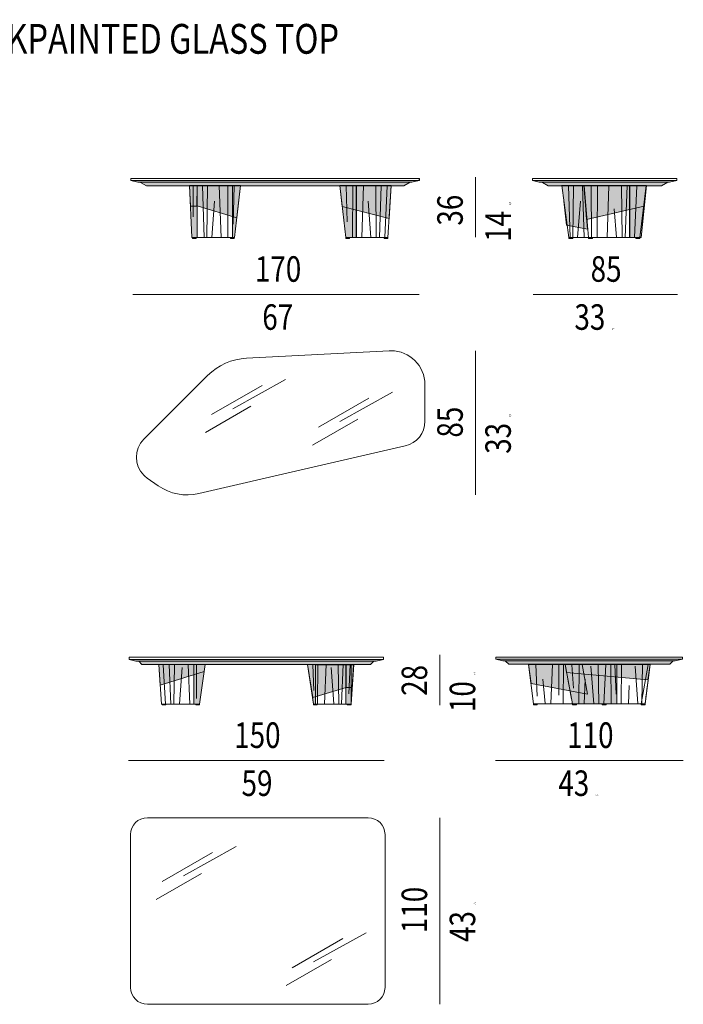
# Model space of a CAD drawing. Units: inches. Extents: x -60 to 4457, y -1893 to 605.
# Drawn here: x 329 to 718, y -1265 to -687 of the extents above; entities that cross this region are included whole.
import ezdxf

# ---------------------------------------------------------------- set-up
doc = ezdxf.new("R2010")
doc.units = ezdxf.units.IN
doc.header["$MEASUREMENT"] = 0
doc.linetypes.add('AI-Linetype-23', pattern=[0.020473, 0.013649, -0.006824])
doc.layers.add('abaco', color=7, linetype='Continuous')

# ---------------------------------------------------------------- blocks, each defined once
blk = doc.blocks.new('block 236')
at = {"layer": 'abaco', "color": 7, "lineweight": 9}
blk.add_open_spline([(409.621, 67.59), (409.623, 67.622), (409.624, 67.654), (409.624, 67.687), (409.624, 67.687), (409.624, 69.832), (409.624, 69.832), (409.624, 70.933), (408.732, 71.825), (407.631, 71.825), (407.596, 71.825), (407.562, 71.824), (407.527, 71.822), (407.527, 71.822), (399.15, 71.383), (399.15, 71.383), (398.289, 71.338), (397.476, 70.976), (396.867, 70.367), (396.867, 70.367), (393.124, 66.624), (393.124, 66.624), (392.54, 66.04), (392.54, 65.094), (393.124, 64.51), (393.185, 64.449), (393.252, 64.393), (393.323, 64.343), (393.323, 64.343), (393.961, 63.897), (393.961, 63.897), (394.655, 63.411), (395.522, 63.242), (396.347, 63.433), (396.347, 63.433), (408.466, 66.23), (408.466, 66.23), (409.144, 66.387), (409.624, 66.991), (409.624, 67.687), (409.624, 67.687), (409.621, 67.59), (409.621, 67.59)], degree=3, knots=[0, 0, 0, 0, 1, 1, 1, 2, 2, 2, 3, 3, 3, 4, 4, 4, 5, 5, 5, 6, 6, 6, 7, 7, 7, 8, 8, 8, 9, 9, 9, 10, 10, 10, 11, 11, 11, 12, 12, 12, 13, 13, 13, 14, 14, 14, 14], dxfattribs=at)
blk = doc.blocks.new('block 237')
at = {"layer": 'abaco', "color": 7, "lineweight": 5}
for points in [[(398.354, 68.417), (401.446, 70.132)], [(397.099, 68.075), (400.067, 69.782)], [(404.627, 67.672), (407.719, 69.386)], [(403.371, 67.33), (406.34, 69.037)], [(396.748, 67.027), (399.412, 68.559)], [(403.02, 66.282), (405.685, 67.814)]]:
    blk.add_lwpolyline(points, dxfattribs=at)
blk = doc.blocks.new('block 235')
at = {"layer": 'abaco'}
for name in ['block 236', 'block 237']:
    blk.add_blockref(name, (0, 0), dxfattribs=at)
blk = doc.blocks.new('block 253')
at = {"layer": 'abaco', "color": 7, "lineweight": 9}
blk.add_open_spline([(392.335, 34.44), (392.335, 34.44), (392.335, 43.407), (392.335, 43.407), (392.335, 43.957), (392.781, 44.403), (393.331, 44.403), (393.331, 44.403), (406.284, 44.403), (406.284, 44.403), (406.834, 44.403), (407.28, 43.957), (407.28, 43.407), (407.28, 43.407), (407.28, 34.44), (407.28, 34.44), (407.28, 33.89), (406.834, 33.444), (406.284, 33.444), (406.284, 33.444), (393.331, 33.444), (393.331, 33.444), (392.781, 33.444), (392.335, 33.89), (392.335, 34.44)], degree=3, knots=[0, 0, 0, 0, 1, 1, 1, 2, 2, 2, 3, 3, 3, 4, 4, 4, 5, 5, 5, 6, 6, 6, 7, 7, 7, 8, 8, 8, 8], dxfattribs=at)
blk = doc.blocks.new('block 254')
at = {"layer": 'abaco', "color": 7, "lineweight": 5}
for points in [[(394.187, 40.648), (397.155, 42.354)], [(395.442, 40.989), (398.534, 42.704)], [(393.836, 39.599), (396.5, 41.131)]]:
    blk.add_lwpolyline(points, dxfattribs=at)
blk = doc.blocks.new('block 255')
at = {"layer": 'abaco', "color": 7, "lineweight": 5}
for points in [[(403.088, 35.933), (406.181, 37.648)], [(401.833, 35.592), (404.801, 37.299)], [(401.482, 34.544), (404.146, 36.076)]]:
    blk.add_lwpolyline(points, dxfattribs=at)
blk = doc.blocks.new('block 252')
at = {"layer": 'abaco'}
for name in ['block 253', 'block 254', 'block 255']:
    blk.add_blockref(name, (0, 0), dxfattribs=at)
blk = doc.blocks.new('block 520')
at = {"layer": 'abaco'}
h = blk.add_hatch(color=252, dxfattribs=at)
h.dxf.hatch_style = 2
h.paths.add_polyline_path([(396.165, 51.028), (396.385, 51.028), (396.385, 51.078), (396.165, 51.078)])
at = {"layer": 'abaco', "color": 7, "lineweight": 9}
blk.add_lwpolyline([(396.165, 51.028), (396.385, 51.028), (396.385, 51.078), (396.165, 51.078), (396.165, 51.028)], dxfattribs=at)
blk = doc.blocks.new('block 521')
at = {"layer": 'abaco'}
h = blk.add_hatch(color=252, dxfattribs=at)
h.dxf.hatch_style = 2
h.paths.add_polyline_path([(394.199, 51.028), (394.419, 51.028), (394.419, 51.078), (394.199, 51.078)])
at = {"layer": 'abaco', "color": 7, "lineweight": 9}
blk.add_lwpolyline([(394.199, 51.028), (394.419, 51.028), (394.419, 51.078), (394.199, 51.078), (394.199, 51.028)], dxfattribs=at)
blk = doc.blocks.new('block 519')
at = {"layer": 'abaco'}
h = blk.add_hatch(color=250, dxfattribs=at)
h.dxf.hatch_style = 2
h.paths.add_polyline_path([(396.72, 53.389), (396.659, 52.978), (394.079, 52.193), (394.005, 53.389)])
h = blk.add_hatch(color=255, dxfattribs=at)
h.dxf.hatch_style = 2
h.paths.add_polyline_path([(396.051, 51.078), (396.385, 51.078), (396.72, 53.389), (396.05, 53.381)])
at = {"layer": 'abaco', "lineweight": 0}
for points in [[(396.062, 53.385), (394.005, 53.395), (394.153, 51.078), (396.062, 51.083), (396.062, 53.385)], [(396.72, 53.389), (396.659, 52.978), (394.079, 52.193), (394.005, 53.389), (396.72, 53.389)], [(396.051, 51.078), (396.385, 51.078), (396.72, 53.389), (396.05, 53.381), (396.051, 51.078)]]:
    blk.add_lwpolyline(points, dxfattribs=at)
at = {"layer": 'abaco', "color": 7, "lineweight": 9}
for points in [[(394.153, 51.078), (396.382, 51.078), (396.72, 53.389), (394.005, 53.389), (394.153, 51.078)], [(394.391, 51.078), (394.257, 53.384)], [(394.603, 53.384), (394.703, 51.078)], [(394.922, 53.379), (394.888, 51.081)], [(395.205, 51.081), (395.371, 53.213)], [(395.723, 53.378), (395.823, 51.072)], [(396.222, 51.4), (396.207, 53.388)]]:
    blk.add_lwpolyline(points, dxfattribs=at)
at = {"layer": 'abaco'}
for name in ['block 521', 'block 520']:
    blk.add_blockref(name, (0, 0), dxfattribs=at)
blk = doc.blocks.new('block 523')
at = {"layer": 'abaco'}
h = blk.add_hatch(color=252, dxfattribs=at)
h.dxf.hatch_style = 2
h.paths.add_polyline_path([(403.076, 51.028), (403.296, 51.028), (403.296, 51.078), (403.076, 51.078)])
at = {"layer": 'abaco', "color": 7, "lineweight": 9}
blk.add_lwpolyline([(403.076, 51.028), (403.296, 51.028), (403.296, 51.078), (403.076, 51.078), (403.076, 51.028)], dxfattribs=at)
blk = doc.blocks.new('block 522')
at = {"layer": 'abaco'}
h = blk.add_hatch(color=255, dxfattribs=at)
h.dxf.hatch_style = 2
h.paths.add_polyline_path([(403.206, 51.075), (403.086, 51.078), (402.733, 53.389), (403.208, 53.386)])
h = blk.add_hatch(color=250, dxfattribs=at)
h.dxf.hatch_style = 2
h.paths.add_polyline_path([(404.99, 53.388), (404.993, 52.053), (403.045, 51.461), (402.733, 53.389)])
h = blk.add_hatch(color=255, dxfattribs=at)
h.dxf.hatch_style = 2
h.paths.add_polyline_path([(405.448, 53.389), (405.294, 51.076), (404.99, 51.076), (404.99, 53.388)])
h = blk.add_hatch(color=250, dxfattribs=at)
h.dxf.hatch_style = 2
h.paths.add_polyline_path([(405.432, 53.377), (405.345, 52.053), (404.993, 52.053), (404.991, 53.377)])
h = blk.add_hatch(color=252, dxfattribs=at)
h.dxf.hatch_style = 2
h.paths.add_polyline_path([(405.068, 51.028), (405.288, 51.028), (405.288, 51.078), (405.068, 51.078)])
at = {"layer": 'abaco', "lineweight": 0}
for points in [[(403.206, 51.075), (403.086, 51.078), (402.733, 53.389), (403.208, 53.386), (403.206, 51.075)], [(404.99, 53.388), (404.993, 52.053), (403.045, 51.461), (402.733, 53.389), (404.99, 53.388)], [(403.208, 53.377), (405.296, 53.377), (405.296, 51.075), (403.208, 51.075), (403.208, 53.377)], [(405.448, 53.389), (405.294, 51.076), (404.99, 51.076), (404.99, 53.388), (405.448, 53.389)], [(405.432, 53.377), (405.345, 52.053), (404.993, 52.053), (404.991, 53.377), (405.432, 53.377)]]:
    blk.add_lwpolyline(points, dxfattribs=at)
at = {"layer": 'abaco', "color": 7, "lineweight": 9}
for points in [[(405.295, 51.078), (403.076, 51.086), (402.733, 53.389), (405.448, 53.389), (405.295, 51.078)], [(403.045, 53.377), (403.111, 51.862)], [(403.326, 51.086), (403.343, 53.392)], [(403.835, 53.392), (403.735, 51.086)], [(404.276, 51.086), (404.11, 53.225)], [(404.526, 53.392), (404.56, 51.086)], [(404.82, 53.392), (404.72, 51.086)], [(405.448, 53.389), (405.293, 51.075), (404.989, 51.075), (404.989, 53.386), (405.448, 53.389)], [(405.161, 51.671), (405.244, 53.381)], [(405.068, 51.028), (405.288, 51.028), (405.288, 51.078), (405.068, 51.078), (405.068, 51.028)]]:
    blk.add_lwpolyline(points, dxfattribs=at)
at = {"layer": 'abaco'}
blk.add_blockref('block 523', (0, 0), dxfattribs=at)
blk = doc.blocks.new('block 525')
at = {"layer": 'abaco'}
h = blk.add_hatch(color=255, dxfattribs=at)
h.dxf.hatch_style = 2
h.paths.add_polyline_path([(392.257, 53.696), (392.654, 53.596), (406.765, 53.596), (407.197, 53.7)])
at = {"layer": 'abaco', "color": 7, "lineweight": 9}
for points in [[(407.197, 53.699), (392.257, 53.699), (392.257, 53.82), (407.197, 53.82), (407.197, 53.699)], [(392.257, 53.696), (392.654, 53.596), (406.765, 53.596), (407.197, 53.7), (392.257, 53.696)]]:
    blk.add_lwpolyline(points, dxfattribs=at)
blk = doc.blocks.new('block 524')
at = {"layer": 'abaco'}
h = blk.add_hatch(color=253, dxfattribs=at)
h.dxf.hatch_style = 2
h.paths.add_polyline_path([(392.825, 53.585), (393.008, 53.399), (406.438, 53.399), (406.629, 53.593)])
at = {"layer": 'abaco', "color": 7, "lineweight": 9}
blk.add_lwpolyline([(392.825, 53.585), (393.008, 53.399), (406.438, 53.399), (406.629, 53.593), (392.825, 53.585)], dxfattribs=at)
at = {"layer": 'abaco'}
blk.add_blockref('block 525', (0, 0), dxfattribs=at)
blk = doc.blocks.new('block 518')
at = {"layer": 'abaco'}
for name in ['block 524', 'block 519', 'block 522']:
    blk.add_blockref(name, (0, 0), dxfattribs=at)
blk = doc.blocks.new('block 527')
at = {"layer": 'abaco'}
h = blk.add_hatch(color=252, dxfattribs=at)
h.dxf.hatch_style = 2
h.paths.add_polyline_path([(422.322, 51.028), (422.55, 51.028), (422.55, 51.079), (422.322, 51.079)])
at = {"layer": 'abaco', "color": 7, "lineweight": 9}
blk.add_lwpolyline([(422.322, 51.028), (422.55, 51.028), (422.55, 51.079), (422.322, 51.079), (422.322, 51.028)], dxfattribs=at)
blk = doc.blocks.new('block 528')
at = {"layer": 'abaco'}
h = blk.add_hatch(color=252, dxfattribs=at)
h.dxf.hatch_style = 2
h.paths.add_polyline_path([(418.289, 51.028), (418.517, 51.028), (418.517, 51.079), (418.289, 51.079)])
at = {"layer": 'abaco', "color": 7, "lineweight": 9}
blk.add_lwpolyline([(418.289, 51.028), (418.517, 51.028), (418.517, 51.079), (418.289, 51.079), (418.289, 51.028)], dxfattribs=at)
blk = doc.blocks.new('block 529')
at = {"layer": 'abaco'}
h = blk.add_hatch(color=252, dxfattribs=at)
h.dxf.hatch_style = 2
h.paths.add_polyline_path([(420.04, 51.028), (420.269, 51.028), (420.269, 51.079), (420.04, 51.079)])
at = {"layer": 'abaco', "color": 7, "lineweight": 9}
blk.add_lwpolyline([(420.04, 51.028), (420.269, 51.028), (420.269, 51.079), (420.04, 51.079), (420.04, 51.028)], dxfattribs=at)
blk = doc.blocks.new('block 530')
at = {"layer": 'abaco'}
h = blk.add_hatch(color=252, dxfattribs=at)
h.dxf.hatch_style = 2
h.paths.add_polyline_path([(416.224, 51.039), (415.996, 51.039), (415.996, 51.091), (416.224, 51.091)])
at = {"layer": 'abaco', "color": 7, "lineweight": 9}
blk.add_lwpolyline([(416.224, 51.039), (415.996, 51.039), (415.996, 51.091), (416.224, 51.091), (416.224, 51.039)], dxfattribs=at)
blk = doc.blocks.new('block 532')
at = {"layer": 'abaco'}
h = blk.add_hatch(color=255, dxfattribs=at)
h.dxf.hatch_style = 2
h.paths.add_polyline_path([(413.795, 53.714), (414.192, 53.614), (424.323, 53.614), (424.755, 53.719)])
at = {"layer": 'abaco', "color": 7, "lineweight": 9}
for points in [[(424.755, 53.718), (413.795, 53.718), (413.795, 53.838), (424.755, 53.838), (424.755, 53.718)], [(413.795, 53.714), (414.192, 53.614), (424.323, 53.614), (424.755, 53.719), (413.795, 53.714)]]:
    blk.add_lwpolyline(points, dxfattribs=at)
blk = doc.blocks.new('block 531')
at = {"layer": 'abaco'}
h = blk.add_hatch(color=253, dxfattribs=at)
h.dxf.hatch_style = 2
h.paths.add_polyline_path([(414.36, 53.603), (414.543, 53.417), (424.008, 53.417), (424.198, 53.611)])
at = {"layer": 'abaco', "color": 7, "lineweight": 9}
blk.add_lwpolyline([(414.36, 53.603), (414.543, 53.417), (424.008, 53.417), (424.198, 53.611), (414.36, 53.603)], dxfattribs=at)
at = {"layer": 'abaco'}
blk.add_blockref('block 532', (0, 0), dxfattribs=at)
blk = doc.blocks.new('block 526')
at = {"layer": 'abaco'}
h = blk.add_hatch(color=250, dxfattribs=at)
h.dxf.hatch_style = 2
h.paths.add_polyline_path([(415.701, 53.412), (415.855, 52.284), (419.172, 51.649), (418.85, 53.395)])
h = blk.add_hatch(color=255, dxfattribs=at)
h.dxf.hatch_style = 2
h.paths.add_polyline_path([(420.9, 51.079), (418.286, 51.079), (417.859, 53.395), (420.901, 53.395)])
h = blk.add_hatch(color=250, dxfattribs=at)
h.dxf.hatch_style = 2
h.paths.add_polyline_path([(417.859, 53.395), (417.945, 52.927), (422.708, 52.49), (422.846, 53.395), (417.894, 53.395)])
at = {"layer": 'abaco', "lineweight": 0}
for points in [[(415.701, 53.412), (415.855, 52.284), (419.172, 51.649), (418.85, 53.395), (415.701, 53.412)], [(420.9, 51.079), (418.286, 51.079), (417.859, 53.395), (420.901, 53.395), (420.9, 51.079)], [(417.859, 53.395), (417.945, 52.927), (422.708, 52.49), (422.846, 53.395), (417.894, 53.395)], [(420.884, 51.079), (422.546, 51.079), (422.846, 53.395), (420.884, 53.395), (420.884, 51.079)]]:
    blk.add_lwpolyline(points, dxfattribs=at)
at = {"layer": 'abaco', "color": 7, "lineweight": 9}
for points in [[(422.311, 51.084), (415.999, 51.079), (415.701, 53.4), (422.733, 53.394), (422.311, 51.084)], [(416.139, 53.404), (416.221, 51.537)], [(417.11, 53.404), (417.01, 51.098)], [(417.477, 53.388), (417.477, 51.605)], [(417.741, 51.124), (417.758, 53.395)], [(418.244, 53.388), (418.349, 51.999)], [(418.654, 51.086), (418.672, 53.401)], [(419.533, 51.079), (419.36, 53.301)], [(419.792, 53.401), (419.827, 51.086)], [(420.239, 53.395), (420.135, 51.079)], [(420.564, 51.079), (420.547, 53.395)], [(420.769, 53.395), (420.849, 51.649)], [(421.145, 51.079), (421.163, 53.395)], [(422.132, 51.079), (421.959, 53.301)], [(422.392, 53.395), (422.353, 51.108)], [(416.686, 51.102), (416.555, 52.544)], [(419.036, 52.544), (418.971, 51.086)], [(421.619, 52.163), (421.57, 51.079)]]:
    blk.add_lwpolyline(points, dxfattribs=at)
at = {"layer": 'abaco', "color": 7, "linetype": 'AI-Linetype-23', "lineweight": 9}
blk.add_lwpolyline([(417.859, 53.395), (418.286, 51.079), (422.546, 51.079), (422.846, 53.395), (417.859, 53.395)], dxfattribs=at)
at = {"layer": 'abaco'}
for name in ['block 531', 'block 530', 'block 528', 'block 529', 'block 527']:
    blk.add_blockref(name, (0, 0), dxfattribs=at)
blk = doc.blocks.new('block 579')
at = {"layer": 'abaco'}
h = blk.add_hatch(color=252, dxfattribs=at)
h.dxf.hatch_style = 2
h.paths.add_polyline_path([(398.429, 78.418), (398.209, 78.418), (398.209, 78.468), (398.429, 78.468)])
at = {"layer": 'abaco', "color": 7, "lineweight": 9}
blk.add_lwpolyline([(398.429, 78.418), (398.209, 78.418), (398.209, 78.468), (398.429, 78.468), (398.429, 78.418)], dxfattribs=at)
blk = doc.blocks.new('block 580')
at = {"layer": 'abaco'}
h = blk.add_hatch(color=252, dxfattribs=at)
h.dxf.hatch_style = 2
h.paths.add_polyline_path([(405.203, 78.418), (404.984, 78.418), (404.984, 78.468), (405.203, 78.468)])
at = {"layer": 'abaco', "color": 7, "lineweight": 9}
blk.add_lwpolyline([(405.203, 78.418), (404.984, 78.418), (404.984, 78.468), (405.203, 78.468), (405.203, 78.418)], dxfattribs=at)
blk = doc.blocks.new('block 581')
at = {"layer": 'abaco'}
h = blk.add_hatch(color=252, dxfattribs=at)
h.dxf.hatch_style = 2
h.paths.add_polyline_path([(407.456, 78.418), (407.236, 78.418), (407.236, 78.468), (407.456, 78.468)])
at = {"layer": 'abaco', "color": 7, "lineweight": 9}
blk.add_lwpolyline([(407.456, 78.418), (407.236, 78.418), (407.236, 78.468), (407.456, 78.468), (407.456, 78.418)], dxfattribs=at)
blk = doc.blocks.new('block 582')
at = {"layer": 'abaco'}
h = blk.add_hatch(color=255, dxfattribs=at)
h.dxf.hatch_style = 2
h.paths.add_polyline_path([(392.366, 81.815), (392.763, 81.715), (408.862, 81.715), (409.295, 81.82)])
at = {"layer": 'abaco', "color": 7, "lineweight": 9}
for points in [[(409.296, 81.819), (392.366, 81.819), (392.366, 81.939), (409.296, 81.939), (409.296, 81.819)], [(409.284, 81.819), (392.366, 81.819), (392.366, 81.938), (409.284, 81.938), (409.284, 81.819)], [(392.366, 81.815), (392.763, 81.715), (408.862, 81.715), (409.295, 81.82), (392.366, 81.815)]]:
    blk.add_lwpolyline(points, dxfattribs=at)
blk = doc.blocks.new('block 584')
at = {"layer": 'abaco'}
h = blk.add_hatch(color=252, dxfattribs=at)
h.dxf.hatch_style = 2
h.paths.add_polyline_path([(419.454, 78.418), (419.226, 78.418), (419.226, 78.47), (419.454, 78.47)])
at = {"layer": 'abaco', "color": 7, "lineweight": 9}
blk.add_lwpolyline([(419.454, 78.418), (419.226, 78.418), (419.226, 78.47), (419.454, 78.47), (419.454, 78.418)], dxfattribs=at)
blk = doc.blocks.new('block 585')
at = {"layer": 'abaco'}
h = blk.add_hatch(color=252, dxfattribs=at)
h.dxf.hatch_style = 2
h.paths.add_polyline_path([(422.24, 78.418), (422.011, 78.418), (422.011, 78.47), (422.24, 78.47)])
at = {"layer": 'abaco', "color": 7, "lineweight": 9}
blk.add_lwpolyline([(422.24, 78.418), (422.011, 78.418), (422.011, 78.47), (422.24, 78.47), (422.24, 78.418)], dxfattribs=at)
blk = doc.blocks.new('block 586')
at = {"layer": 'abaco'}
h = blk.add_hatch(color=252, dxfattribs=at)
h.dxf.hatch_style = 2
h.paths.add_polyline_path([(418.303, 78.418), (418.075, 78.418), (418.075, 78.47), (418.303, 78.47)])
at = {"layer": 'abaco', "color": 7, "lineweight": 9}
blk.add_lwpolyline([(418.303, 78.418), (418.075, 78.418), (418.075, 78.47), (418.303, 78.47), (418.303, 78.418)], dxfattribs=at)
blk = doc.blocks.new('block 588')
at = {"layer": 'abaco'}
h = blk.add_hatch(color=255, dxfattribs=at)
h.dxf.hatch_style = 2
h.paths.add_polyline_path([(415.944, 81.815), (416.34, 81.715), (423.98, 81.715), (424.413, 81.82)])
at = {"layer": 'abaco', "color": 7, "lineweight": 9}
for points in [[(424.413, 81.819), (415.944, 81.819), (415.944, 81.939), (424.413, 81.939), (424.413, 81.819)], [(415.944, 81.815), (416.34, 81.715), (423.98, 81.715), (424.413, 81.82), (415.944, 81.815)]]:
    blk.add_lwpolyline(points, dxfattribs=at)
blk = doc.blocks.new('block 587')
at = {"layer": 'abaco'}
h = blk.add_hatch(color=252, dxfattribs=at)
h.dxf.hatch_style = 2
h.paths.add_polyline_path([(416.523, 81.707), (416.868, 81.516), (423.514, 81.516), (423.891, 81.715)])
at = {"layer": 'abaco', "color": 7, "lineweight": 9}
blk.add_lwpolyline([(416.523, 81.707), (416.868, 81.516), (423.514, 81.516), (423.891, 81.715), (416.523, 81.707)], dxfattribs=at)
at = {"layer": 'abaco'}
blk.add_blockref('block 588', (0, 0), dxfattribs=at)
blk = doc.blocks.new('block 583')
at = {"layer": 'abaco'}
h = blk.add_hatch(color=250, dxfattribs=at)
h.dxf.hatch_style = 2
h.paths.add_polyline_path([(417.784, 80.607), (417.944, 79.199), (419.172, 78.964), (418.962, 81.521), (417.644, 81.517)])
h = blk.add_hatch(color=250, dxfattribs=at)
h.dxf.hatch_style = 2
h.paths.add_polyline_path([(422.622, 81.519), (422.504, 80.307), (419.113, 79.524), (418.974, 81.516)])
h = blk.add_hatch(color=255, dxfattribs=at)
h.dxf.hatch_style = 2
h.paths.add_polyline_path([(421.633, 78.47), (422.239, 78.47), (422.625, 81.519), (421.632, 81.519)])
at = {"layer": 'abaco', "color": 7, "lineweight": 9}
for points in [[(415.944, 81.193)], [(422.32, 78.467), (418.075, 78.467), (417.66, 81.519), (422.625, 81.519), (422.32, 78.467)], [(422.32, 78.467), (418.075, 78.467), (417.66, 81.519), (422.625, 81.519), (422.32, 78.467)], [(418.045, 81.514), (418.146, 78.468)], [(418.339, 81.514), (418.306, 78.468)], [(418.877, 81.514), (418.977, 78.468)], [(422.239, 78.47), (419.225, 78.47), (418.977, 81.519), (422.618, 81.519), (422.239, 78.47)], [(419.411, 78.468), (419.394, 81.514)], [(419.745, 78.478), (419.762, 81.521)], [(420.423, 81.516), (420.32, 78.474)], [(421.163, 81.508), (421.197, 78.474)], [(421.493, 81.512), (421.389, 78.47)], [(421.931, 78.474), (422.071, 81.516)], [(418.589, 78.468), (418.756, 80.607)], [(420.869, 78.474), (420.737, 80.158)]]:
    blk.add_lwpolyline(points, dxfattribs=at)
at = {"layer": 'abaco', "lineweight": 0}
for points in [[(417.784, 80.607), (417.944, 79.199), (419.172, 78.964), (418.962, 81.521), (417.644, 81.517)], [(422.622, 81.519), (422.504, 80.307), (419.113, 79.524), (418.974, 81.516), (422.622, 81.519)], [(418.977, 81.524), (419.228, 78.475), (421.651, 78.475), (421.651, 81.524), (418.977, 81.524)], [(421.633, 78.47), (422.239, 78.47), (422.625, 81.519), (421.632, 81.519), (421.633, 78.47)]]:
    blk.add_lwpolyline(points, dxfattribs=at)
at = {"layer": 'abaco'}
for name in ['block 587', 'block 586', 'block 584', 'block 585']:
    blk.add_blockref(name, (0, 0), dxfattribs=at)

msp = doc.modelspace()

# ---------------------------------------------------------------- hatches: boundary and pattern name
at = {"layer": 'abaco'}
h = msp.add_hatch(color=252, dxfattribs=at)
h.dxf.hatch_style = 2
h.paths.add_polyline_path([(399.88, -782.79), (403.32, -784.7), (554.19, -784.7), (557.94, -782.71)])
h = msp.add_hatch(color=255, dxfattribs=at)
h.dxf.hatch_style = 2
h.paths.add_polyline_path([(428.56, -784.67), (429.94, -815.14), (432.99, -815.14), (432.99, -784.67)])
h = msp.add_hatch(color=250, dxfattribs=at)
h.dxf.hatch_style = 2
h.paths.add_polyline_path([(428.56, -784.67), (429.11, -796.67), (432.92, -796.67), (432.97, -784.67), (431.41, -784.67)])
h = msp.add_hatch(color=250, dxfattribs=at)
h.dxf.hatch_style = 2
h.paths.add_polyline_path([(432.97, -784.67), (432.99, -796.49), (456.25, -803.56), (458.44, -784.67)])
h = msp.add_hatch(color=255, dxfattribs=at)
h.dxf.hatch_style = 2
h.paths.add_polyline_path([(453.71, -815.17), (454.91, -815.14), (458.44, -784.67), (453.7, -784.69)])
h = msp.add_hatch(color=255, dxfattribs=at)
h.dxf.hatch_style = 2
h.paths.add_polyline_path([(526.46, -815.14), (520.16, -815.14), (516.73, -784.67), (526.47, -784.75)])
h = msp.add_hatch(color=250, dxfattribs=at)
h.dxf.hatch_style = 2
h.paths.add_polyline_path([(516.73, -784.67), (518.1, -796.85), (545.67, -803.86), (546.91, -784.67), (521.43, -784.67)])
h = msp.add_hatch(color=252, dxfattribs=at)
h.dxf.hatch_style = 2
h.paths.add_polyline_path([(432.51, -815.64), (430.32, -815.64), (430.32, -815.14), (432.51, -815.14)])

# ---------------------------------------------------------------- linework, layer by layer
at = {"layer": 'abaco', "color": 7, "lineweight": 9}
for points in [[(399.88, -782.79), (403.32, -784.7), (554.19, -784.7), (557.94, -782.71), (399.88, -782.79)], [(429.94, -815.14), (454.91, -815.14), (458.44, -784.67), (428.56, -784.67), (429.94, -815.14)], [(428.56, -784.67), (429.94, -815.14), (432.99, -815.14), (432.99, -784.67), (428.56, -784.67)], [(428.56, -784.67), (429.94, -815.14), (432.99, -815.14), (432.99, -784.67), (428.56, -784.67)], [(430.63, -803.07), (430.71, -784.72)], [(436.21, -784.72), (437.21, -815.14)], [(439.14, -784.72), (438.81, -815.14)], [(446.05, -784.72), (447.05, -815.14)], [(451.13, -815.14), (450.96, -784.72)], [(454.75, -784.72), (454.09, -807.24)], [(544.96, -815.14), (520.16, -815.14), (516.73, -784.67), (546.91, -784.67), (544.96, -815.14)], [(520.34, -784.72), (520.95, -805.93)], [(524.11, -815.06), (524.28, -784.64)], [(530.64, -784.68), (529.64, -815.1)], [(537.75, -784.76), (538.08, -815.1)], [(540.93, -784.72), (539.93, -815.14)], [(543.05, -815.14), (544.39, -784.72)], [(596.27, -814.99), (596.27, -779.63)], [(441.64, -815.14), (443.31, -793.78)], [(534.92, -815.1), (533.26, -793.82)], [(432.51, -815.64), (430.32, -815.64), (430.32, -815.14), (432.51, -815.14), (432.51, -815.64)], [(395.25, -848.5), (563.23, -848.5)], [(630.16, -848.5), (714.83, -848.5)], [(596.27, -966), (596.27, -881.58)], [(575.37, -1089.44), (575.37, -1059.79)], [(392.77, -1121.91), (542.77, -1121.91)], [(607.97, -1121.91), (718.15, -1121.91)], [(575.37, -1264.79), (575.37, -1155.43)]]:
    msp.add_lwpolyline(points, dxfattribs=at)
at = {"layer": 'abaco', "lineweight": 0}
for points in [[(428.56, -784.67), (429.11, -796.67), (432.92, -796.67), (432.97, -784.67), (431.41, -784.67)], [(432.97, -784.67), (432.99, -796.49), (456.25, -803.56), (458.44, -784.67), (432.97, -784.67)], [(453.84, -784.79), (432.99, -784.79), (432.99, -815.17), (453.84, -815.17), (453.84, -784.79)], [(453.71, -815.17), (454.91, -815.14), (458.44, -784.67), (453.7, -784.69), (453.71, -815.17)], [(526.46, -815.14), (520.16, -815.14), (516.73, -784.67), (526.47, -784.75), (526.46, -815.14)], [(516.73, -784.67), (518.1, -796.85), (545.67, -803.86), (546.91, -784.67), (521.43, -784.67)], [(526.36, -784.71), (546.91, -784.61), (544.96, -815.08), (526.36, -815.08), (526.36, -784.71)]]:
    msp.add_lwpolyline(points, dxfattribs=at)

# ---------------------------------------------------------------- block references
at = {"layer": 'abaco', "xscale": 9.987993839144728, "yscale": 9.987993839144728, "zscale": 9.987993839144728}
for name in ['block 582', 'block 583', 'block 579', 'block 580', 'block 581', 'block 235', 'block 518', 'block 526', 'block 252']:
    msp.add_blockref(name, (-3524.7, -1598.88), dxfattribs=at)

# ---------------------------------------------------------------- texts
at = {"layer": 'abaco', "color": 7, "attachment_point": 7}
for s, insert, char_height in [('\\fDIN|b1|i0|c0|p34;\\W0.8;PIANO  IN VETRO RETROVERNICIATO  |  BACKPAINTED GLASS TOP', (-60.22, -707.31), 17.4627), ('\\fDIN Regular|b0|i0|c0|p34;\\W0.8;170', (466.9, -841.06), 14.968), ('\\fDIN Regular|b0|i0|c0|p34;\\W0.8;85', (663.81, -841.06), 14.968), ('\\fDIN Regular|b0|i0|c0|p34;\\W0.8;67', (471.24, -869.24), 14.968), ('\\fDIN Regular|b0|i0|c0|p34;\\W0.8;33 \\H0.999067;1/2', (654.3, -869.24), 14.968), ('\\fDIN Regular|b0|i0|c0|p34;\\W0.8;150', (454.76, -1114.47), 14.968), ('\\fDIN Regular|b0|i0|c0|p34;\\W0.8;110', (650.04, -1114.47), 14.968), ('\\fDIN Regular|b0|i0|c0|p34;\\W0.8;59', (459.09, -1142.65), 14.968), ('\\fDIN Regular|b0|i0|c0|p34;\\W0.8;43 \\H0.999067;1/2', (644.87, -1142.65), 14.968)]:
    msp.add_mtext(s, dxfattribs=dict(at, insert=insert, char_height=char_height))
at = {"layer": 'abaco', "color": 7, "char_height": 14.968, "attachment_point": 7, "rotation": 90}
for s, insert in [('\\fDIN Regular|b0|i0|c0|p34;\\W0.8;36', (588.82, -808.14)), ('\\fDIN Regular|b0|i0|c0|p34;\\W0.8;14 \\H0.999067;1/8', (617.01, -817.65)), ('\\fDIN Regular|b0|i0|c0|p34;\\W0.8;85', (588.82, -932.46)), ('\\fDIN Regular|b0|i0|c0|p34;\\W0.8;33 \\H0.999067;1/2', (617.01, -941.97)), ('\\fDIN Regular|b0|i0|c0|p34;\\W0.8;28', (567.92, -1083.93)), ('\\fDIN Regular|b0|i0|c0|p34;\\W0.8;10 \\H0.999067;5/8', (596.11, -1093.44)), ('\\fDIN Regular|b0|i0|c0|p34;\\W0.8;110', (567.92, -1223.12)), ('\\fDIN Regular|b0|i0|c0|p34;\\W0.8;43 \\H0.999067;1/2', (596.11, -1228.3))]:
    msp.add_mtext(s, dxfattribs=dict(at, insert=insert))

doc.saveas('drawing.dxf')
